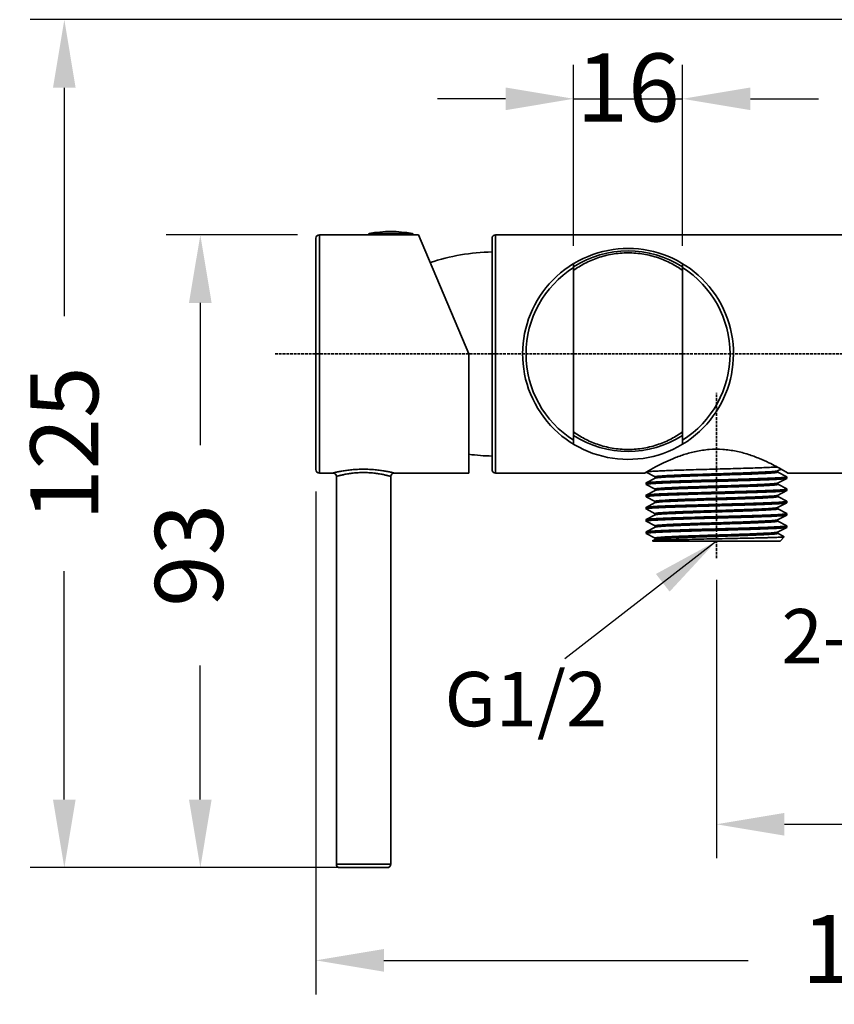
# Model space of a CAD drawing. Units: millimetres. Extents: x 3798 to 4221, y 699 to 897.
# Drawn here: x 3798 to 3918, y 706 to 850 of the extents above; entities that cross this region are included whole.
import ezdxf
from ezdxf import colors
from ezdxf.entities.mleader import LeaderData, LeaderLine
from ezdxf.math import Vec2, Vec3

# ---------------------------------------------------------------- set-up
doc = ezdxf.new("R2010")
doc.units = ezdxf.units.MM
doc.header["$LTSCALE"] = 0.1
doc.linetypes.add('JIS_02_4.0', pattern=[5.5, 4, -1.5])
doc.layers.get('Defpoints').update_dxf_attribs({"color": 251})
doc.layers.add('P1402041101_3_DXF_DIMENSION', color=7, linetype='Continuous')
doc.styles.add('BLAIR ITC', font='blair-itc-medium.ttf', dxfattribs={"height": 10})
doc.styles.get("Standard").update_dxf_attribs({"font": 'arial.ttf'})
doc.dimstyles.new('BLAIR ITC', dxfattribs={"dimtxt": 10, "dimasz": 10, "dimexe": 5, "dimexo": 3, "dimgap": 5, "dimtad": 0, "dimdec": 0, "dimdsep": 46, "dimtxsty": 'BLAIR ITC', "dimcen": 0.09, "dimclrd": 8, "dimclre": 8, "dimclrt": 256, "dimadec": 0, "dimazin": 0, "dimtfac": 1, "dimtdec": 0, "dimtmove": 0, "dimatfit": 3, "dimfxl": 1, "dimtolj": 1, "dimtzin": 0, "dimarcsym": 0})

# ---------------------------------------------------------------- blocks, each defined once
blk = doc.blocks.new('*D43')
at = {"layer": 'Defpoints', "color": 0, "linetype": 'Continuous', "transparency": 16777216}
for p in [(3842.11, 818.84), (3824.81, 725.84), (3845.11, 725.84)]:
    blk.add_point(p, dxfattribs=at)
at = {"layer": 'P1402041101_3_DXF_DIMENSION', "color": 8, "linetype": 'Continuous', "lineweight": -2, "transparency": 16777216}
for p, q in [((3839.11, 818.84), (3819.81, 818.84)), ((3824.81, 808.84), (3824.81, 787.95)), ((3824.81, 735.84), (3824.81, 755.53)), ((3842.11, 725.84), (3819.81, 725.84))]:
    blk.add_line(p, q, dxfattribs=at)
at = {"layer": 'P1402041101_3_DXF_DIMENSION', "color": 8, "linetype": 'Continuous', "transparency": 16777216}
for points in [[(3823.14, 808.84), (3826.47, 808.84), (3824.81, 818.84)], [(3823.14, 735.84), (3826.47, 735.84), (3824.81, 725.84)]]:
    blk.add_solid(points, dxfattribs=at)
at = {"layer": 'P1402041101_3_DXF_DIMENSION', "linetype": 'Continuous', "lineweight": 35, "transparency": 16777216, "insert": (3818.14, 771.74), "char_height": 10, "width": 5.875, "attachment_point": 2, "rotation": 90, "line_spacing_factor": 0.9, "style": 'BLAIR ITC'}
blk.add_mtext('\\A1;93', dxfattribs=at)
blk = doc.blocks.new('*D45')
at = {"layer": 'Defpoints', "color": 0, "linetype": 'Continuous', "transparency": 16777216}
for p in [(3895.71, 838.84), (3879.71, 814.23), (3895.71, 814.23)]:
    blk.add_point(p, dxfattribs=at)
at = {"layer": 'P1402041101_3_DXF_DIMENSION', "color": 8, "linetype": 'Continuous', "lineweight": -2, "transparency": 16777216}
for p, q in [((3879.71, 817.23), (3879.71, 843.84)), ((3895.71, 817.23), (3895.71, 843.84)), ((3869.71, 838.84), (3859.71, 838.84)), ((3879.71, 838.84), (3895.71, 838.84)), ((3905.71, 838.84), (3915.71, 838.84))]:
    blk.add_line(p, q, dxfattribs=at)
at = {"layer": 'P1402041101_3_DXF_DIMENSION', "color": 8, "linetype": 'Continuous', "transparency": 16777216}
for points in [[(3869.71, 840.5), (3869.71, 837.17), (3879.71, 838.84)], [(3905.71, 840.5), (3905.71, 837.17), (3895.71, 838.84)]]:
    blk.add_solid(points, dxfattribs=at)
at = {"layer": 'P1402041101_3_DXF_DIMENSION', "linetype": 'Continuous', "lineweight": 35, "transparency": 16777216, "insert": (3887.71, 845.5), "char_height": 10, "width": 5.875, "attachment_point": 2, "line_spacing_factor": 0.9, "style": 'BLAIR ITC'}
blk.add_mtext('\\A1;16', dxfattribs=at)
blk = doc.blocks.new('*D48')
at = {"layer": 'Defpoints', "color": 0, "linetype": 'Continuous', "transparency": 16777216}
for p in [(4007.21, 773.6), (3900.71, 771.12), (4007.21, 732.21)]:
    blk.add_point(p, dxfattribs=at)
at = {"layer": 'P1402041101_3_DXF_DIMENSION', "color": 8, "linetype": 'Continuous', "lineweight": -2, "transparency": 16777216}
for p, q in [((4007.21, 770.6), (4007.21, 727.21)), ((3900.71, 768.12), (3900.71, 727.21)), ((3910.71, 732.21), (3935.05, 732.21)), ((3997.21, 732.21), (3973.06, 732.21))]:
    blk.add_line(p, q, dxfattribs=at)
at = {"layer": 'P1402041101_3_DXF_DIMENSION', "color": 8, "linetype": 'Continuous', "transparency": 16777216}
for points in [[(3910.71, 733.88), (3910.71, 730.54), (3900.71, 732.21)], [(3997.21, 733.88), (3997.21, 730.54), (4007.21, 732.21)]]:
    blk.add_solid(points, dxfattribs=at)
at = {"layer": 'P1402041101_3_DXF_DIMENSION', "linetype": 'Continuous', "lineweight": 35, "transparency": 16777216, "insert": (3954.06, 738.88), "char_height": 10, "width": 14.6875, "attachment_point": 2, "line_spacing_factor": 0.9, "style": 'BLAIR ITC'}
blk.add_mtext('\\A1;107', dxfattribs=at)
blk = doc.blocks.new('*D49')
at = {"layer": 'Defpoints', "color": 0, "linetype": 'Continuous', "transparency": 16777216}
for p in [(3841.81, 784.14), (4007.21, 780.72), (4007.21, 712.21)]:
    blk.add_point(p, dxfattribs=at)
at = {"layer": 'P1402041101_3_DXF_DIMENSION', "color": 8, "linetype": 'Continuous', "lineweight": -2, "transparency": 16777216}
for p, q in [((3841.81, 781.14), (3841.81, 707.21)), ((4007.21, 777.72), (4007.21, 707.21)), ((3851.81, 712.21), (3905.37, 712.21)), ((3997.21, 712.21), (3943.86, 712.21))]:
    blk.add_line(p, q, dxfattribs=at)
at = {"layer": 'P1402041101_3_DXF_DIMENSION', "color": 8, "linetype": 'Continuous', "transparency": 16777216}
for points in [[(3851.81, 713.88), (3851.81, 710.54), (3841.81, 712.21)], [(3997.21, 713.88), (3997.21, 710.54), (4007.21, 712.21)]]:
    blk.add_solid(points, dxfattribs=at)
at = {"layer": 'P1402041101_3_DXF_DIMENSION', "linetype": 'Continuous', "lineweight": 35, "transparency": 16777216, "insert": (3924.62, 718.88), "char_height": 10, "width": 8.8125, "attachment_point": 2, "line_spacing_factor": 0.9, "style": 'BLAIR ITC'}
blk.add_mtext('\\A1;165', dxfattribs=at)
blk = doc.blocks.new('*D54')
at = {"color": 8, "lineweight": -2, "transparency": 16777216}
for p, q in [((4000.21, 850.47), (3799.81, 850.47)), ((3804.81, 840.47), (3804.81, 806.87)), ((3804.81, 735.84), (3804.81, 769.43)), ((3845.81, 725.84), (3799.81, 725.84))]:
    blk.add_line(p, q, dxfattribs=at)
at = {"color": 8, "transparency": 16777216}
for points in [[(3803.14, 840.47), (3806.47, 840.47), (3804.81, 850.47)], [(3803.14, 735.84), (3806.47, 735.84), (3804.81, 725.84)]]:
    blk.add_solid(points, dxfattribs=at)
at = {"layer": 'Defpoints', "color": 0, "transparency": 16777216}
for p in [(3804.81, 850.47), (4003.21, 850.47), (3848.81, 725.84)]:
    blk.add_point(p, dxfattribs=at)
at = {"lineweight": 35, "transparency": 16777216, "insert": (3804.81, 788.15), "char_height": 10, "attachment_point": 5, "rotation": 90, "style": 'BLAIR ITC'}
blk.add_mtext('\\A1;125', dxfattribs=at)

msp = doc.modelspace()

# ---------------------------------------------------------------- linework, layer by layer
at = {"layer": 'P1402041101_3_DXF_DIMENSION', "linetype": 'Continuous', "lineweight": 35}
for p, q in [((3841.81, 818.34), (3841.81, 784.34)), ((3842.31, 818.84), (3842.31, 783.84)), ((3842.31, 818.84), (3856.88, 818.84)), ((3855.97, 819.05), (3849.65, 819.05)), ((3864.31, 801.34), (3856.88, 818.84)), ((3867.71, 818.34), (3867.71, 784.34)), ((3868.21, 818.84), (3868.21, 783.84)), ((3923.21, 818.84), (3868.21, 818.84)), ((3879.71, 788.06), (3879.71, 814.61)), ((3895.71, 788.06), (3895.71, 814.61)), ((3864.31, 801.34), (3864.31, 783.84)), ((3910.21, 784.42), (3909.7, 784.15)), ((3842.31, 783.84), (3844.31, 783.84)), ((3844.81, 726.34), (3844.81, 783.34)), ((3852.81, 726.34), (3852.81, 783.34)), ((3853.31, 783.84), (3864.31, 783.84)), ((3890.21, 783.84), (3868.21, 783.84)), ((3890.37, 783.94), (3890.21, 783.84)), ((3890.37, 782.39), (3891.71, 783.09)), ((3891.69, 783.26), (3890.39, 783.94)), ((3891.69, 783.08), (3891.69, 783.27)), ((3911.04, 783.05), (3909.7, 782.35)), ((3909.72, 784.16), (3909.72, 783.97)), ((3909.72, 783.98), (3911.04, 783.29)), ((3911.06, 783.07), (3911.06, 783.28)), ((3923.21, 783.84), (3911.21, 783.84)), ((3890.36, 782.17), (3890.36, 782.38)), ((3891.69, 781.46), (3890.37, 782.15)), ((3891.69, 781.28), (3891.69, 781.47)), ((3909.72, 782.36), (3909.72, 782.17)), ((3909.72, 782.18), (3911.04, 781.49)), ((3911.06, 781.27), (3911.06, 781.48)), ((3890.36, 780.37), (3890.36, 780.58)), ((3890.37, 780.59), (3891.71, 781.29)), ((3891.69, 779.66), (3890.37, 780.35)), ((3911.04, 781.25), (3909.7, 780.55)), ((3909.72, 780.56), (3909.72, 780.37)), ((3909.72, 780.38), (3911.04, 779.69)), ((3890.36, 778.57), (3890.36, 778.78)), ((3890.37, 778.79), (3891.71, 779.49)), ((3891.69, 779.48), (3891.69, 779.67)), ((3911.04, 779.45), (3909.7, 778.75)), ((3909.72, 778.76), (3909.72, 778.57)), ((3909.72, 778.58), (3911.04, 777.89)), ((3911.06, 779.47), (3911.06, 779.68)), ((3891.69, 777.86), (3890.37, 778.55)), ((3890.37, 776.99), (3891.71, 777.69)), ((3891.69, 777.68), (3891.69, 777.87)), ((3911.04, 777.65), (3909.7, 776.95)), ((3911.06, 777.67), (3911.06, 777.88)), ((3890.36, 776.77), (3890.36, 776.98)), ((3891.69, 776.06), (3890.37, 776.75)), ((3890.37, 775.19), (3891.71, 775.89)), ((3891.69, 775.88), (3891.69, 776.07)), ((3911.04, 775.85), (3909.7, 775.15)), ((3909.72, 776.96), (3909.72, 776.77)), ((3909.72, 776.78), (3911.04, 776.09)), ((3911.06, 775.87), (3911.06, 776.08)), ((3890.36, 775.18), (3890.36, 774.97)), ((3891.69, 774.26), (3890.37, 774.95)), ((3891.69, 774.08), (3891.69, 774.27)), ((3909.72, 775.16), (3909.72, 774.97)), ((3909.72, 774.98), (3910.68, 774.48)), ((3910.06, 773.84), (3910.69, 774.47)), ((3891.32, 773.89), (3891.71, 774.09)), ((3891.36, 773.84), (3891.32, 773.88)), ((3910.06, 773.84), (3891.36, 773.84)), ((3891.71, 774.09), (3891.72, 774.09)), ((3844.81, 726.34), (3852.81, 726.34)), ((3845.31, 725.84), (3852.31, 725.84))]:
    msp.add_line(p, q, dxfattribs=at)
at = {"layer": 'P1402041101_3_DXF_DIMENSION', "linetype": 'JIS_02_4.0', "lineweight": 35}
for p, q in [((3835.81, 801.34), (4012.26, 801.34)), ((3900.71, 771.32), (3900.71, 795.64))]:
    msp.add_line(p, q, dxfattribs=at)
at = {"layer": 'P1402041101_3_DXF_DIMENSION', "linetype": 'Continuous', "lineweight": 35}
msp.add_lwpolyline([(3890.38, 783.94), (3890.32, 783.9), (3890.25, 783.87), (3890.21, 783.84), (3890.21, 783.84)], dxfattribs=at)
for centre, radius, start, end in [((3852.81, 801.58), 17.75, 79.7465, 100.2535), ((3842.31, 818.34), 0.5, 90, 180), ((3849.67, 818.95), 0.109, 100.2535, 270), ((3855.95, 818.95), 0.109, 270, 79.7465), ((3868.21, 818.34), 0.5, 90, 180), ((3868.22, 786.34), 30, 90.9906, 108.6946), ((3887.71, 801.34), 15.5, 121.073, 121.0658), ((3887.71, 801.74), 14.75, 57.1533, 122.8465), ((3887.71, 801.34), 15, 122.231, 237.769), ((3887.71, 801.34), 15, 302.231, 57.769), ((3887.71, 801.74), 14.75, 237.1524, 302.8475), ((3868.22, 816.33), 30, 262.4945, 269.0094), ((3842.31, 784.34), 0.5, 180, 270), ((3844.31, 783.34), 0.5, 360, 90), ((3853.31, 783.34), 0.5, 90, 180), ((3868.21, 784.34), 0.5, 180, 270), ((3903.84, 508.43), 270.56, 91.9493, 92.1306), ((3845.31, 726.34), 0.5, 180, 270), ((3852.31, 726.34), 0.5, 270, 0)]:
    msp.add_arc(centre, radius, start, end, dxfattribs=at)
for points, knots in [([(3879.71, 813.64), (3880.22, 814), (3881.36, 814.7), (3883.27, 815.52), (3885.42, 816.07), (3887.71, 816.26), (3889.99, 816.07), (3892.14, 815.52), (3894.05, 814.7), (3895.19, 814), (3895.71, 813.64)], [0, 0, 0, 0, 0.111551, 0.233568, 0.364185, 0.499958, 0.635736, 0.766376, 0.888417, 1, 1, 1, 1]), ([(3887.71, 787.3), (3886.93, 787.3), (3885.4, 787.43), (3883.24, 787.99), (3881.34, 788.81), (3880.21, 789.51), (3879.7, 789.87)], [0, 0, 0, 0, 0.274133, 0.536894, 0.780465, 1, 1, 1, 1]), ([(3895.71, 789.87), (3895.2, 789.51), (3894.07, 788.81), (3892.17, 787.99), (3890.02, 787.43), (3888.49, 787.3), (3887.71, 787.3)], [0, 0, 0, 0, 0.219543, 0.463112, 0.725861, 1, 1, 1, 1]), ([(3911.21, 783.84), (3910.96, 783.98), (3910.05, 784.52), (3908.66, 785.26), (3906.97, 786.02), (3905.36, 786.61), (3903.57, 787.09), (3901.63, 787.35), (3899.65, 787.34), (3897.73, 787.06), (3895.95, 786.58), (3894.35, 785.98), (3892.97, 785.36), (3891.67, 784.68), (3890.83, 784.21), (3890.37, 783.94)], [0, 0, 0, 0, 0.038713, 0.142524, 0.211891, 0.289637, 0.373813, 0.462223, 0.552097, 0.640312, 0.724128, 0.801402, 0.870159, 0.928074, 1, 1, 1, 1]), ([(3853.31, 783.84), (3853.3, 783.84), (3853.28, 783.84), (3853.25, 783.85), (3853.19, 783.86), (3853.09, 783.89), (3852.94, 783.92), (3852.75, 783.97), (3852.42, 784.03), (3851.93, 784.13), (3851.25, 784.23), (3850.49, 784.32), (3849.66, 784.38), (3848.8, 784.4), (3847.95, 784.38), (3847.12, 784.32), (3846.35, 784.23), (3845.68, 784.13), (3845.19, 784.03), (3844.86, 783.97), (3844.67, 783.92), (3844.52, 783.89), (3844.42, 783.86), (3844.36, 783.85), (3844.33, 783.84), (3844.31, 783.84), (3844.31, 783.84)], [0, 0, 0, 0, 0.00255, 0.005719, 0.010137, 0.022656, 0.039908, 0.061649, 0.087585, 0.150737, 0.226592, 0.312207, 0.404485, 0.500159, 0.595828, 0.688094, 0.773682, 0.849497, 0.912586, 0.938483, 0.960185, 0.977402, 0.98989, 0.9943, 0.997462, 1, 1, 1, 1]), ([(3890.51, 784.02), (3890.56, 784.02), (3890.69, 784.04), (3890.91, 784.06), (3891.19, 784.08), (3891.67, 784.11), (3892.4, 784.15), (3893.42, 784.19), (3894.61, 784.24), (3895.94, 784.28), (3897.38, 784.32), (3899.42, 784.38), (3901.99, 784.45), (3904.93, 784.54), (3907.18, 784.61), (3908.71, 784.67), (3909.37, 784.7), (3909.67, 784.72)], [0, 0, 0, 0, 0.008615, 0.020268, 0.034902, 0.052435, 0.09578, 0.149303, 0.211761, 0.281698, 0.357484, 0.437352, 0.601832, 0.759876, 0.896832, 0.953321, 1, 1, 1, 1]), ([(3852.81, 783.34), (3852.8, 783.34), (3852.8, 783.34), (3852.78, 783.34), (3852.76, 783.35), (3852.71, 783.36), (3852.62, 783.39), (3852.49, 783.42), (3852.32, 783.47), (3852.12, 783.52), (3851.89, 783.57), (3851.52, 783.65), (3851, 783.74), (3850.32, 783.83), (3849.58, 783.89), (3848.8, 783.92), (3848.03, 783.89), (3847.29, 783.83), (3846.61, 783.74), (3846.09, 783.64), (3845.72, 783.57), (3845.49, 783.51), (3845.29, 783.47), (3845.12, 783.42), (3845.01, 783.39), (3844.93, 783.37), (3844.89, 783.36), (3844.85, 783.35), (3844.83, 783.34), (3844.81, 783.34), (3844.81, 783.34), (3844.81, 783.34)], [0, 0, 0, 0, 0.000627, 0.002499, 0.005606, 0.009939, 0.022228, 0.039187, 0.0606, 0.086203, 0.115708, 0.148803, 0.224443, 0.310336, 0.40339, 0.500157, 0.596919, 0.68996, 0.775826, 0.851425, 0.88449, 0.913961, 0.939526, 0.960902, 0.977828, 0.984553, 0.990087, 0.994412, 0.997513, 0.999377, 1, 1, 1, 1]), ([(3890.36, 782.17), (3890.36, 782.17), (3890.37, 782.18), (3890.38, 782.19), (3890.42, 782.2), (3890.47, 782.21), (3890.56, 782.22), (3890.66, 782.24), (3890.79, 782.25), (3890.95, 782.26), (3891.2, 782.28), (3891.57, 782.31), (3892.07, 782.33), (3892.65, 782.36), (3893.31, 782.39), (3894.04, 782.42), (3894.83, 782.44), (3895.68, 782.47), (3896.89, 782.51), (3898.48, 782.56), (3900.43, 782.61), (3902.4, 782.66), (3904.3, 782.72), (3905.82, 782.76), (3906.94, 782.8), (3907.71, 782.83), (3908.4, 782.86), (3909.03, 782.88), (3909.58, 782.91), (3910.04, 782.94), (3910.38, 782.96), (3910.6, 782.98), (3910.74, 783), (3910.85, 783.01), (3910.93, 783.02), (3911, 783.04), (3911.03, 783.05), (3911.04, 783.05)], [0, 0, 0, 0, 0.000885, 0.001685, 0.002755, 0.005731, 0.009837, 0.015073, 0.02143, 0.028898, 0.037458, 0.05778, 0.082213, 0.110533, 0.142476, 0.177748, 0.216021, 0.256939, 0.300122, 0.39166, 0.487238, 0.583309, 0.676307, 0.762781, 0.802555, 0.839522, 0.873337, 0.903686, 0.93029, 0.952901, 0.971313, 0.978892, 0.985362, 0.990712, 0.994933, 0.998023, 1, 1, 1, 1]), ([(3911.06, 783.28), (3911.06, 783.27), (3911.04, 783.26), (3911.03, 783.25), (3910.99, 783.24), (3910.94, 783.23), (3910.86, 783.22), (3910.75, 783.2), (3910.62, 783.19), (3910.46, 783.18), (3910.21, 783.16), (3909.85, 783.13), (3909.34, 783.11), (3908.76, 783.08), (3908.1, 783.05), (3907.37, 783.03), (3906.58, 783), (3905.74, 782.97), (3904.52, 782.93), (3902.93, 782.89), (3900.98, 782.83), (3899.01, 782.78), (3897.11, 782.72), (3895.6, 782.68), (3894.47, 782.64), (3893.71, 782.61), (3893.01, 782.59), (3892.38, 782.56), (3891.83, 782.53), (3891.37, 782.5), (3891.03, 782.48), (3890.81, 782.46), (3890.68, 782.45), (3890.57, 782.43), (3890.48, 782.42), (3890.42, 782.41), (3890.38, 782.4), (3890.37, 782.39)], [0, 0, 0, 0, 0.000885, 0.001685, 0.002754, 0.005731, 0.009837, 0.015073, 0.02143, 0.028897, 0.037457, 0.057779, 0.082212, 0.110531, 0.142474, 0.177746, 0.21602, 0.256939, 0.300122, 0.39166, 0.487239, 0.583311, 0.676309, 0.762783, 0.802557, 0.839525, 0.87334, 0.903689, 0.930292, 0.952903, 0.971314, 0.978893, 0.985363, 0.990712, 0.994933, 0.998024, 1, 1, 1, 1]), ([(3891.69, 783.27), (3891.69, 783.28), (3891.7, 783.29), (3891.72, 783.29), (3891.75, 783.3), (3891.79, 783.31), (3891.87, 783.33), (3891.96, 783.34), (3892.12, 783.36), (3892.38, 783.38), (3892.74, 783.41), (3893.18, 783.44), (3893.68, 783.47), (3894.26, 783.49), (3894.89, 783.52), (3895.57, 783.55), (3896.31, 783.58), (3897.36, 783.61), (3898.74, 783.66), (3900.43, 783.71), (3902.14, 783.77), (3903.8, 783.82), (3905.11, 783.87), (3906.1, 783.9), (3906.76, 783.93), (3907.37, 783.96), (3907.92, 783.99), (3908.4, 784.01), (3908.81, 784.04), (3909.11, 784.06), (3909.31, 784.08), (3909.42, 784.1), (3909.52, 784.11), (3909.6, 784.12), (3909.66, 784.14), (3909.69, 784.15), (3909.7, 784.15)], [0, 0, 0, 0, 0.000959, 0.001776, 0.002857, 0.005841, 0.009943, 0.015165, 0.0215, 0.037461, 0.057692, 0.082013, 0.110201, 0.141998, 0.177111, 0.215217, 0.255962, 0.298971, 0.390171, 0.485451, 0.581293, 0.674159, 0.760622, 0.800442, 0.837489, 0.871423, 0.90193, 0.928728, 0.951574, 0.970258, 0.977987, 0.984618, 0.990137, 0.994539, 0.99782, 1, 1, 1, 1]), ([(3891.71, 783.09), (3891.72, 783.09), (3891.75, 783.1), (3891.81, 783.12), (3891.89, 783.13), (3891.99, 783.14), (3892.11, 783.16), (3892.3, 783.18), (3892.6, 783.2), (3893.01, 783.23), (3893.49, 783.26), (3894.04, 783.28), (3894.65, 783.31), (3895.32, 783.34), (3896.3, 783.38), (3897.61, 783.42), (3899.27, 783.48), (3900.98, 783.53), (3902.67, 783.58), (3904.05, 783.63), (3905.11, 783.67), (3905.84, 783.69), (3906.52, 783.72), (3907.16, 783.75), (3907.73, 783.78), (3908.23, 783.8), (3908.67, 783.83), (3909.03, 783.86), (3909.29, 783.88), (3909.45, 783.9), (3909.55, 783.91), (3909.62, 783.93), (3909.67, 783.94), (3909.69, 783.95), (3909.71, 783.96), (3909.72, 783.97), (3909.72, 783.97)], [0, 0, 0, 0, 0.00218, 0.005461, 0.009863, 0.015382, 0.022013, 0.029742, 0.048426, 0.071272, 0.09807, 0.128577, 0.162511, 0.199558, 0.239378, 0.325841, 0.418707, 0.514549, 0.609829, 0.701029, 0.744038, 0.784783, 0.822889, 0.858002, 0.889799, 0.917987, 0.942308, 0.962539, 0.9785, 0.984835, 0.990057, 0.994159, 0.997143, 0.998224, 0.999042, 1, 1, 1, 1]), ([(3911.04, 783.29), (3911.04, 783.29), (3911.05, 783.29), (3911.06, 783.28), (3911.06, 783.28)], [0, 0, 0, 0, 0.345929, 1, 1, 1, 1]), ([(3911.04, 783.05), (3911.04, 783.05), (3911.05, 783.06), (3911.06, 783.06), (3911.06, 783.07)], [0, 0, 0, 0, 0.345935, 1, 1, 1, 1]), ([(3890.37, 782.39), (3890.37, 782.39), (3890.36, 782.39), (3890.36, 782.38), (3890.36, 782.38)], [0, 0, 0, 0, 0.345934, 1, 1, 1, 1]), ([(3890.37, 782.15), (3890.37, 782.15), (3890.36, 782.16), (3890.36, 782.16), (3890.36, 782.17)], [0, 0, 0, 0, 0.345933, 1, 1, 1, 1]), ([(3911.06, 781.48), (3911.06, 781.47), (3911.04, 781.46), (3911.03, 781.45), (3910.99, 781.44), (3910.94, 781.43), (3910.86, 781.42), (3910.75, 781.4), (3910.62, 781.39), (3910.46, 781.38), (3910.21, 781.36), (3909.85, 781.33), (3909.34, 781.31), (3908.76, 781.28), (3908.1, 781.25), (3907.37, 781.23), (3906.58, 781.2), (3905.74, 781.17), (3904.52, 781.13), (3902.93, 781.09), (3900.98, 781.03), (3899.01, 780.98), (3897.11, 780.92), (3895.6, 780.88), (3894.47, 780.84), (3893.71, 780.81), (3893.01, 780.79), (3892.38, 780.76), (3891.83, 780.73), (3891.37, 780.7), (3891.03, 780.68), (3890.81, 780.66), (3890.68, 780.65), (3890.57, 780.63), (3890.48, 780.62), (3890.42, 780.61), (3890.38, 780.6), (3890.37, 780.59)], [0, 0, 0, 0, 0.000885, 0.001685, 0.002755, 0.005731, 0.009837, 0.015073, 0.02143, 0.028898, 0.037458, 0.05778, 0.082212, 0.110532, 0.142476, 0.177747, 0.21602, 0.256938, 0.300121, 0.391659, 0.487238, 0.583309, 0.676306, 0.762781, 0.802555, 0.839522, 0.873337, 0.903687, 0.93029, 0.952901, 0.971313, 0.978892, 0.985362, 0.990712, 0.994933, 0.998023, 1, 1, 1, 1]), ([(3891.69, 781.47), (3891.69, 781.48), (3891.7, 781.49), (3891.72, 781.49), (3891.74, 781.5), (3891.79, 781.51), (3891.86, 781.53), (3891.96, 781.54), (3892.12, 781.56), (3892.37, 781.58), (3892.73, 781.61), (3893.16, 781.64), (3893.66, 781.66), (3894.22, 781.69), (3894.84, 781.72), (3895.52, 781.75), (3896.25, 781.77), (3897.29, 781.81), (3898.65, 781.86), (3900.34, 781.91), (3902.03, 781.96), (3903.68, 782.02), (3905.22, 782.07), (3906.41, 782.12), (3907.27, 782.15), (3907.82, 782.18), (3908.31, 782.21), (3908.74, 782.24), (3909.08, 782.26), (3909.33, 782.29), (3909.48, 782.3), (3909.57, 782.32), (3909.64, 782.33), (3909.67, 782.34), (3909.69, 782.35)], [0, 0, 0, 0, 0.00095, 0.001758, 0.002825, 0.005771, 0.009819, 0.014973, 0.021225, 0.036977, 0.056947, 0.080959, 0.108797, 0.140208, 0.17491, 0.212584, 0.252889, 0.295457, 0.385814, 0.480367, 0.575675, 0.66827, 0.754782, 0.832063, 0.866349, 0.897306, 0.924655, 0.948146, 0.96757, 0.982757, 0.988721, 0.993584, 0.997341, 1, 1, 1, 1]), ([(3891.72, 781.29), (3891.73, 781.3), (3891.77, 781.31), (3891.83, 781.32), (3891.92, 781.34), (3892.07, 781.36), (3892.31, 781.38), (3892.66, 781.41), (3893.08, 781.43), (3893.57, 781.46), (3894.12, 781.49), (3894.97, 781.52), (3896.16, 781.57), (3897.7, 781.62), (3899.35, 781.68), (3901.05, 781.73), (3902.74, 781.79), (3904.11, 781.83), (3905.15, 781.87), (3905.88, 781.9), (3906.56, 781.92), (3907.18, 781.95), (3907.75, 781.98), (3908.25, 782), (3908.68, 782.03), (3909.04, 782.06), (3909.29, 782.08), (3909.46, 782.1), (3909.55, 782.11), (3909.62, 782.13), (3909.67, 782.14), (3909.69, 782.15), (3909.71, 782.16), (3909.72, 782.17), (3909.72, 782.17)], [0, 0, 0, 0, 0.002552, 0.006202, 0.010963, 0.016828, 0.031831, 0.05109, 0.074439, 0.101665, 0.132523, 0.166731, 0.243921, 0.330422, 0.423077, 0.518505, 0.613219, 0.703763, 0.746429, 0.786832, 0.824602, 0.859394, 0.890892, 0.918808, 0.942888, 0.962916, 0.978715, 0.984985, 0.990153, 0.994213, 0.997168, 0.998238, 0.999048, 1, 1, 1, 1]), ([(3909.69, 782.35), (3909.69, 782.35), (3909.69, 782.35), (3909.7, 782.35), (3909.7, 782.35)], [0, 0, 0, 0, 0.274062, 1, 1, 1, 1]), ([(3911.04, 781.49), (3911.04, 781.49), (3911.05, 781.49), (3911.06, 781.48), (3911.06, 781.48)], [0, 0, 0, 0, 0.345933, 1, 1, 1, 1]), ([(3890.36, 780.37), (3890.36, 780.37), (3890.37, 780.38), (3890.38, 780.39), (3890.42, 780.4), (3890.47, 780.41), (3890.56, 780.42), (3890.66, 780.44), (3890.79, 780.45), (3890.95, 780.46), (3891.2, 780.48), (3891.57, 780.51), (3892.07, 780.53), (3892.65, 780.56), (3893.31, 780.59), (3894.04, 780.62), (3894.83, 780.64), (3895.68, 780.67), (3896.89, 780.71), (3898.48, 780.76), (3900.43, 780.81), (3902.4, 780.86), (3904.3, 780.92), (3905.82, 780.96), (3906.94, 781), (3907.71, 781.03), (3908.4, 781.06), (3909.03, 781.08), (3909.58, 781.11), (3910.04, 781.14), (3910.38, 781.16), (3910.6, 781.18), (3910.74, 781.2), (3910.85, 781.21), (3910.93, 781.22), (3911, 781.24), (3911.03, 781.25), (3911.04, 781.25)], [0, 0, 0, 0, 0.000885, 0.001685, 0.002754, 0.005731, 0.009837, 0.015073, 0.02143, 0.028897, 0.037457, 0.057779, 0.082211, 0.11053, 0.142473, 0.177745, 0.216019, 0.256938, 0.300122, 0.39166, 0.487238, 0.583311, 0.676309, 0.762782, 0.802557, 0.839524, 0.87334, 0.903689, 0.930292, 0.952903, 0.971314, 0.978893, 0.985363, 0.990712, 0.994933, 0.998024, 1, 1, 1, 1]), ([(3890.37, 780.59), (3890.37, 780.59), (3890.36, 780.59), (3890.36, 780.58), (3890.36, 780.58)], [0, 0, 0, 0, 0.345935, 1, 1, 1, 1]), ([(3890.37, 780.35), (3890.37, 780.35), (3890.36, 780.36), (3890.36, 780.36), (3890.36, 780.37)], [0, 0, 0, 0, 0.345934, 1, 1, 1, 1]), ([(3891.69, 779.67), (3891.69, 779.68), (3891.7, 779.69), (3891.72, 779.69), (3891.75, 779.7), (3891.79, 779.71), (3891.87, 779.73), (3891.96, 779.74), (3892.12, 779.76), (3892.38, 779.78), (3892.74, 779.81), (3893.18, 779.84), (3893.68, 779.87), (3894.26, 779.89), (3894.89, 779.92), (3895.57, 779.95), (3896.31, 779.98), (3897.36, 780.01), (3898.74, 780.06), (3900.43, 780.11), (3902.14, 780.17), (3903.8, 780.22), (3905.11, 780.27), (3906.1, 780.3), (3906.76, 780.33), (3907.37, 780.36), (3907.92, 780.39), (3908.4, 780.41), (3908.81, 780.44), (3909.11, 780.46), (3909.31, 780.48), (3909.42, 780.5), (3909.52, 780.51), (3909.6, 780.52), (3909.66, 780.54), (3909.69, 780.55), (3909.7, 780.55)], [0, 0, 0, 0, 0.000958, 0.001775, 0.002857, 0.005842, 0.009943, 0.015165, 0.0215, 0.037461, 0.057692, 0.082013, 0.110201, 0.141998, 0.177111, 0.215216, 0.255962, 0.298971, 0.390171, 0.485451, 0.581293, 0.674159, 0.760622, 0.800441, 0.83749, 0.871423, 0.901929, 0.928729, 0.951573, 0.970258, 0.977987, 0.984618, 0.990137, 0.994538, 0.997821, 1, 1, 1, 1]), ([(3891.71, 781.29), (3891.71, 781.29), (3891.71, 781.29), (3891.72, 781.29), (3891.72, 781.29)], [0, 0, 0, 0, 0.231089, 1, 1, 1, 1]), ([(3891.71, 779.49), (3891.72, 779.49), (3891.75, 779.5), (3891.81, 779.52), (3891.89, 779.53), (3891.99, 779.54), (3892.11, 779.56), (3892.3, 779.58), (3892.6, 779.6), (3893.01, 779.63), (3893.49, 779.66), (3894.04, 779.68), (3894.65, 779.71), (3895.32, 779.74), (3896.3, 779.78), (3897.61, 779.82), (3899.27, 779.88), (3900.98, 779.93), (3902.67, 779.98), (3904.05, 780.03), (3905.11, 780.07), (3905.84, 780.09), (3906.52, 780.12), (3907.16, 780.15), (3907.73, 780.18), (3908.23, 780.2), (3908.67, 780.23), (3909.03, 780.26), (3909.29, 780.28), (3909.45, 780.3), (3909.55, 780.31), (3909.62, 780.33), (3909.67, 780.34), (3909.69, 780.35), (3909.71, 780.36), (3909.72, 780.37), (3909.72, 780.37)], [0, 0, 0, 0, 0.00218, 0.005462, 0.009863, 0.015383, 0.022014, 0.029742, 0.048427, 0.071272, 0.098071, 0.128577, 0.162511, 0.199559, 0.239379, 0.325841, 0.418707, 0.51455, 0.60983, 0.70103, 0.744038, 0.784784, 0.822889, 0.858002, 0.889799, 0.917988, 0.942308, 0.962539, 0.9785, 0.984835, 0.990057, 0.994159, 0.997144, 0.998224, 0.999042, 1, 1, 1, 1]), ([(3911.04, 781.25), (3911.04, 781.25), (3911.05, 781.26), (3911.06, 781.26), (3911.06, 781.27)], [0, 0, 0, 0, 0.345934, 1, 1, 1, 1]), ([(3890.36, 778.57), (3890.36, 778.57), (3890.36, 778.58), (3890.37, 778.58), (3890.39, 778.59), (3890.43, 778.6), (3890.49, 778.61), (3890.59, 778.63), (3890.72, 778.64), (3890.87, 778.66), (3891.05, 778.67), (3891.34, 778.69), (3891.77, 778.72), (3892.36, 778.75), (3893.04, 778.78), (3893.52, 778.8), (3893.78, 778.81)], [0, 0, 0, 0, 0.00241, 0.006192, 0.011782, 0.019304, 0.040304, 0.069317, 0.106314, 0.151229, 0.203949, 0.264336, 0.407465, 0.579077, 0.777308, 1, 1, 1, 1]), ([(3890.37, 778.79), (3890.37, 778.79), (3890.36, 778.79), (3890.36, 778.78), (3890.36, 778.78)], [0, 0, 0, 0, 0.345933, 1, 1, 1, 1]), ([(3890.37, 778.55), (3890.37, 778.55), (3890.36, 778.56), (3890.36, 778.56), (3890.36, 778.57)], [0, 0, 0, 0, 0.345935, 1, 1, 1, 1]), ([(3911.06, 779.68), (3911.06, 779.67), (3911.04, 779.66), (3911.03, 779.65), (3910.99, 779.64), (3910.94, 779.63), (3910.86, 779.62), (3910.75, 779.6), (3910.62, 779.59), (3910.46, 779.58), (3910.21, 779.56), (3909.85, 779.53), (3909.34, 779.51), (3908.76, 779.48), (3908.1, 779.45), (3907.37, 779.43), (3906.58, 779.4), (3905.74, 779.37), (3904.52, 779.33), (3902.93, 779.29), (3900.98, 779.23), (3899.01, 779.18), (3897.11, 779.12), (3895.6, 779.08), (3894.47, 779.04), (3893.71, 779.01), (3893.01, 778.99), (3892.38, 778.96), (3891.83, 778.93), (3891.37, 778.9), (3891.03, 778.88), (3890.81, 778.86), (3890.68, 778.85), (3890.57, 778.83), (3890.48, 778.82), (3890.42, 778.81), (3890.38, 778.8), (3890.37, 778.79)], [0, 0, 0, 0, 0.000885, 0.001685, 0.002755, 0.005731, 0.009837, 0.015073, 0.02143, 0.028897, 0.037457, 0.057779, 0.082211, 0.11053, 0.142474, 0.177746, 0.216019, 0.256938, 0.30012, 0.391658, 0.487238, 0.58331, 0.676307, 0.762782, 0.802558, 0.839525, 0.87334, 0.903689, 0.930292, 0.952903, 0.971314, 0.978893, 0.985363, 0.990712, 0.994933, 0.998024, 1, 1, 1, 1]), ([(3891.69, 777.87), (3891.69, 777.88), (3891.7, 777.88), (3891.71, 777.89), (3891.74, 777.9), (3891.78, 777.91), (3891.88, 777.93), (3892.05, 777.95), (3892.3, 777.98), (3892.63, 778), (3893.02, 778.03), (3893.48, 778.05), (3893.99, 778.08), (3894.56, 778.11), (3895.18, 778.13), (3895.85, 778.16), (3896.81, 778.19), (3898.08, 778.24), (3899.67, 778.29), (3901.29, 778.34), (3902.88, 778.39), (3904.41, 778.44), (3905.81, 778.49), (3907.05, 778.54), (3908.08, 778.59), (3908.79, 778.64), (3909.23, 778.67), (3909.4, 778.69), (3909.47, 778.7)], [0, 0, 0, 0, 0.000898, 0.001646, 0.002629, 0.005336, 0.009049, 0.019504, 0.033952, 0.052288, 0.074365, 0.100006, 0.129001, 0.161111, 0.196075, 0.233603, 0.273386, 0.358393, 0.448299, 0.540145, 0.630908, 0.717602, 0.797374, 0.8676, 0.925975, 0.970586, 0.987264, 1, 1, 1, 1]), ([(3894.63, 778.84), (3895.37, 778.86), (3896.93, 778.91), (3899.33, 778.98), (3901.82, 779.05), (3904.23, 779.12), (3906.14, 779.17), (3907.52, 779.22), (3908.42, 779.26), (3909.2, 779.29), (3909.85, 779.33), (3910.36, 779.36), (3910.65, 779.39), (3910.78, 779.4)], [0, 0, 0, 0, 0.137473, 0.28925, 0.446233, 0.599013, 0.738433, 0.800477, 0.85614, 0.904586, 0.94509, 0.977052, 1, 1, 1, 1]), ([(3909.47, 778.7), (3909.5, 778.71), (3909.55, 778.72), (3909.62, 778.73), (3909.67, 778.74), (3909.69, 778.75), (3909.7, 778.75)], [0, 0, 0, 0, 0.353482, 0.637794, 0.852969, 1, 1, 1, 1]), ([(3909.47, 778.5), (3909.51, 778.51), (3909.57, 778.52), (3909.64, 778.53), (3909.68, 778.54), (3909.7, 778.55), (3909.72, 778.56), (3909.72, 778.57)], [0, 0, 0, 0, 0.418398, 0.721958, 0.830935, 0.912037, 1, 1, 1, 1]), ([(3910.78, 779.4), (3910.81, 779.4), (3910.87, 779.41), (3910.94, 779.42), (3911, 779.44), (3911.03, 779.45), (3911.04, 779.45)], [0, 0, 0, 0, 0.362416, 0.649718, 0.861841, 1, 1, 1, 1]), ([(3911.04, 779.69), (3911.04, 779.69), (3911.05, 779.69), (3911.06, 779.68), (3911.06, 779.68)], [0, 0, 0, 0, 0.345934, 1, 1, 1, 1]), ([(3911.04, 779.45), (3911.04, 779.45), (3911.05, 779.46), (3911.06, 779.46), (3911.06, 779.47)], [0, 0, 0, 0, 0.345835, 1, 1, 1, 1]), ([(3890.36, 776.77), (3890.36, 776.77), (3890.37, 776.78), (3890.38, 776.79), (3890.42, 776.8), (3890.47, 776.81), (3890.56, 776.82), (3890.66, 776.84), (3890.79, 776.85), (3890.95, 776.86), (3891.2, 776.88), (3891.57, 776.91), (3892.07, 776.93), (3892.65, 776.96), (3893.31, 776.99), (3894.04, 777.02), (3894.83, 777.04), (3895.68, 777.07), (3896.89, 777.11), (3898.48, 777.16), (3900.43, 777.21), (3902.4, 777.26), (3904.3, 777.32), (3905.82, 777.36), (3906.94, 777.4), (3907.71, 777.43), (3908.4, 777.46), (3909.03, 777.48), (3909.58, 777.51), (3910.04, 777.54), (3910.38, 777.56), (3910.6, 777.58), (3910.74, 777.6), (3910.85, 777.61), (3910.93, 777.62), (3911, 777.64), (3911.03, 777.65), (3911.04, 777.65)], [0, 0, 0, 0, 0.000885, 0.001685, 0.002755, 0.005731, 0.009837, 0.015073, 0.02143, 0.028897, 0.037457, 0.057779, 0.082211, 0.11053, 0.142474, 0.177746, 0.216019, 0.256937, 0.300119, 0.391657, 0.487236, 0.583307, 0.676305, 0.76278, 0.802555, 0.839523, 0.873338, 0.903687, 0.93029, 0.952902, 0.971314, 0.978893, 0.985363, 0.990712, 0.994933, 0.998024, 1, 1, 1, 1]), ([(3910.78, 777.81), (3910.69, 777.8), (3910.5, 777.78), (3910.01, 777.74), (3909.21, 777.7), (3908.07, 777.65), (3906.69, 777.6), (3905.12, 777.55), (3903.4, 777.5), (3901.61, 777.45), (3899.78, 777.4), (3897.99, 777.35), (3896.28, 777.3), (3894.93, 777.26), (3893.94, 777.22), (3893.27, 777.2), (3892.66, 777.17), (3892.12, 777.15), (3891.64, 777.12), (3891.24, 777.1), (3890.95, 777.07), (3890.75, 777.06), (3890.64, 777.04), (3890.54, 777.03), (3890.47, 777.02), (3890.41, 777.01), (3890.38, 777), (3890.37, 776.99)], [0, 0, 0, 0, 0.012466, 0.028744, 0.072191, 0.128988, 0.197341, 0.275084, 0.359752, 0.448659, 0.538983, 0.627859, 0.712468, 0.790124, 0.825565, 0.858366, 0.888267, 0.915031, 0.938447, 0.958331, 0.974527, 0.981203, 0.986913, 0.99165, 0.995408, 0.998185, 1, 1, 1, 1]), ([(3891.71, 777.69), (3891.72, 777.69), (3891.75, 777.7), (3891.8, 777.72), (3891.87, 777.73), (3891.99, 777.75), (3892.2, 777.77), (3892.49, 777.79), (3892.84, 777.82), (3893.26, 777.84), (3893.74, 777.87), (3894.27, 777.89), (3894.85, 777.92), (3895.72, 777.95), (3896.89, 778), (3898.38, 778.05), (3899.94, 778.1), (3901.52, 778.15), (3903.08, 778.2), (3904.57, 778.25), (3905.93, 778.3), (3907.13, 778.35), (3908.12, 778.4), (3908.81, 778.44), (3909.23, 778.48), (3909.4, 778.49), (3909.47, 778.5)], [0, 0, 0, 0, 0.002005, 0.004964, 0.008892, 0.013789, 0.026472, 0.042929, 0.063041, 0.08665, 0.113574, 0.143601, 0.176494, 0.211995, 0.28968, 0.374206, 0.462909, 0.552988, 0.641604, 0.725959, 0.803393, 0.871466, 0.928034, 0.971323, 0.987555, 1, 1, 1, 1]), ([(3911.06, 777.88), (3911.06, 777.87), (3911.05, 777.86), (3911.03, 777.85), (3910.97, 777.84), (3910.89, 777.82), (3910.82, 777.81), (3910.78, 777.81)], [0, 0, 0, 0, 0.032194, 0.085472, 0.274177, 0.578738, 1, 1, 1, 1]), ([(3911.04, 777.89), (3911.04, 777.89), (3911.05, 777.89), (3911.06, 777.88), (3911.06, 777.88)], [0, 0, 0, 0, 0.345934, 1, 1, 1, 1]), ([(3911.04, 777.65), (3911.04, 777.65), (3911.05, 777.66), (3911.06, 777.66), (3911.06, 777.67)], [0, 0, 0, 0, 0.345932, 1, 1, 1, 1]), ([(3890.37, 776.99), (3890.37, 776.99), (3890.36, 776.99), (3890.36, 776.98), (3890.36, 776.98)], [0, 0, 0, 0, 0.345923, 1, 1, 1, 1]), ([(3890.37, 776.75), (3890.37, 776.75), (3890.36, 776.76), (3890.36, 776.76), (3890.36, 776.77)], [0, 0, 0, 0, 0.345934, 1, 1, 1, 1]), ([(3911.04, 775.85), (3911.03, 775.85), (3911, 775.84), (3910.93, 775.82), (3910.85, 775.81), (3910.74, 775.8), (3910.6, 775.78), (3910.38, 775.76), (3910.04, 775.74), (3909.58, 775.71), (3909.03, 775.68), (3908.4, 775.66), (3907.71, 775.63), (3906.94, 775.6), (3905.82, 775.56), (3904.3, 775.52), (3902.4, 775.46), (3900.43, 775.41), (3898.48, 775.36), (3896.89, 775.31), (3895.68, 775.27), (3894.83, 775.24), (3894.04, 775.22), (3893.31, 775.19), (3892.65, 775.16), (3892.07, 775.13), (3891.57, 775.11), (3891.2, 775.08), (3890.95, 775.06), (3890.79, 775.05), (3890.66, 775.04), (3890.56, 775.02), (3890.47, 775.01), (3890.42, 775), (3890.38, 774.99), (3890.37, 774.98), (3890.36, 774.97), (3890.36, 774.97)], [0, 0, 0, 0, 0.001977, 0.005067, 0.009288, 0.014637, 0.021107, 0.028686, 0.047098, 0.069709, 0.096312, 0.126661, 0.160476, 0.197443, 0.237218, 0.323692, 0.416691, 0.512762, 0.60834, 0.699879, 0.743062, 0.78398, 0.822253, 0.857525, 0.889469, 0.917788, 0.942221, 0.962543, 0.971103, 0.97857, 0.984927, 0.990163, 0.994269, 0.997246, 0.998315, 0.999115, 1, 1, 1, 1]), ([(3890.38, 775.19), (3890.4, 775.2), (3890.43, 775.21), (3890.5, 775.22), (3890.6, 775.24), (3890.77, 775.26), (3891.04, 775.28), (3891.43, 775.31), (3891.9, 775.33), (3892.46, 775.36), (3893.09, 775.39), (3893.8, 775.42), (3894.56, 775.44), (3895.69, 775.48), (3897.2, 775.53), (3899.1, 775.58), (3901.06, 775.63), (3903, 775.69), (3904.58, 775.73), (3905.78, 775.77), (3906.62, 775.8), (3907.4, 775.83), (3908.13, 775.85), (3908.78, 775.88), (3909.36, 775.91), (3909.86, 775.94), (3910.22, 775.96), (3910.47, 775.98), (3910.62, 775.99), (3910.75, 776.01), (3910.86, 776.02), (3910.94, 776.03), (3911, 776.04), (3911.03, 776.05), (3911.04, 776.06), (3911.06, 776.07), (3911.06, 776.08)], [0, 0, 0, 0, 0.00232, 0.005752, 0.010304, 0.015972, 0.030614, 0.049557, 0.072631, 0.099629, 0.130303, 0.164371, 0.201521, 0.241411, 0.327922, 0.420726, 0.516414, 0.611471, 0.702404, 0.745271, 0.785873, 0.823836, 0.858812, 0.890478, 0.918546, 0.942757, 0.962891, 0.971371, 0.978768, 0.985065, 0.990252, 0.99432, 0.997268, 0.998328, 0.999121, 1, 1, 1, 1]), ([(3891.69, 776.07), (3891.69, 776.08), (3891.7, 776.09), (3891.72, 776.09), (3891.75, 776.1), (3891.79, 776.11), (3891.87, 776.13), (3891.96, 776.14), (3892.12, 776.16), (3892.38, 776.18), (3892.74, 776.21), (3893.18, 776.24), (3893.68, 776.27), (3894.26, 776.29), (3894.89, 776.32), (3895.57, 776.35), (3896.31, 776.38), (3897.36, 776.41), (3898.74, 776.46), (3900.43, 776.51), (3902.14, 776.57), (3903.8, 776.62), (3905.11, 776.67), (3906.1, 776.7), (3906.76, 776.73), (3907.37, 776.76), (3907.92, 776.79), (3908.4, 776.81), (3908.81, 776.84), (3909.11, 776.86), (3909.31, 776.88), (3909.42, 776.9), (3909.52, 776.91), (3909.6, 776.92), (3909.66, 776.94), (3909.69, 776.95), (3909.7, 776.95)], [0, 0, 0, 0, 0.000958, 0.001775, 0.002856, 0.005841, 0.009943, 0.015165, 0.0215, 0.037461, 0.057692, 0.082012, 0.110201, 0.141998, 0.177111, 0.215216, 0.255962, 0.29897, 0.39017, 0.48545, 0.581293, 0.674159, 0.760621, 0.800441, 0.837489, 0.871422, 0.901929, 0.928728, 0.951573, 0.970258, 0.977986, 0.984617, 0.990137, 0.994538, 0.99782, 1, 1, 1, 1]), ([(3891.71, 775.89), (3891.72, 775.89), (3891.75, 775.9), (3891.81, 775.92), (3891.89, 775.93), (3891.99, 775.94), (3892.11, 775.96), (3892.3, 775.98), (3892.6, 776), (3893.01, 776.03), (3893.49, 776.06), (3894.04, 776.08), (3894.65, 776.11), (3895.32, 776.14), (3896.3, 776.18), (3897.61, 776.22), (3899.27, 776.28), (3900.98, 776.33), (3902.67, 776.38), (3904.05, 776.43), (3905.11, 776.47), (3905.84, 776.49), (3906.52, 776.52), (3907.16, 776.55), (3907.73, 776.58), (3908.23, 776.6), (3908.67, 776.63), (3909.03, 776.66), (3909.29, 776.68), (3909.45, 776.7), (3909.55, 776.71), (3909.62, 776.73), (3909.67, 776.74), (3909.69, 776.75), (3909.71, 776.76), (3909.72, 776.77), (3909.72, 776.77)], [0, 0, 0, 0, 0.00218, 0.005461, 0.009863, 0.015382, 0.022013, 0.029742, 0.048426, 0.071272, 0.09807, 0.128577, 0.162511, 0.199558, 0.239378, 0.325841, 0.418707, 0.514549, 0.609829, 0.701029, 0.744038, 0.784783, 0.822889, 0.858002, 0.889799, 0.917987, 0.942308, 0.962539, 0.9785, 0.984835, 0.990057, 0.994159, 0.997143, 0.998224, 0.999042, 1, 1, 1, 1]), ([(3911.04, 776.09), (3911.04, 776.09), (3911.05, 776.09), (3911.06, 776.08), (3911.06, 776.08)], [0, 0, 0, 0, 0.345934, 1, 1, 1, 1]), ([(3911.06, 775.87), (3911.06, 775.87), (3911.05, 775.86), (3911.05, 775.85), (3911.04, 775.85)], [0, 0, 0, 0, 0.179857, 1, 1, 1, 1]), ([(3890.36, 775.18), (3890.36, 775.18), (3890.36, 775.18), (3890.37, 775.19), (3890.37, 775.19)], [0, 0, 0, 0, 0.180022, 1, 1, 1, 1]), ([(3890.36, 774.97), (3890.36, 774.97), (3890.36, 774.96), (3890.37, 774.95), (3890.37, 774.95)], [0, 0, 0, 0, 0.179949, 1, 1, 1, 1]), ([(3890.37, 775.19), (3890.37, 775.19), (3890.37, 775.19), (3890.38, 775.19), (3890.38, 775.19)], [0, 0, 0, 0, 0.230198, 1, 1, 1, 1]), ([(3891.38, 773.9), (3891.43, 773.91), (3891.55, 773.92), (3891.79, 773.94), (3892.1, 773.96), (3892.5, 773.98), (3892.97, 773.99), (3893.75, 774.02), (3894.86, 774.05), (3896.35, 774.08), (3898.01, 774.12), (3899.77, 774.15), (3901.56, 774.19), (3903.34, 774.22), (3904.77, 774.25), (3905.87, 774.28), (3906.62, 774.29), (3907.33, 774.31), (3907.98, 774.33), (3908.57, 774.35), (3909.1, 774.36), (3909.55, 774.38), (3909.89, 774.39), (3910.11, 774.41), (3910.26, 774.42), (3910.38, 774.42), (3910.48, 774.43), (3910.56, 774.44), (3910.62, 774.45), (3910.66, 774.46), (3910.68, 774.46), (3910.68, 774.47), (3910.69, 774.47)], [0, 0, 0, 0, 0.007716, 0.019865, 0.036336, 0.056972, 0.081578, 0.10992, 0.17672, 0.254899, 0.341597, 0.433682, 0.527864, 0.620814, 0.709282, 0.75087, 0.790212, 0.82697, 0.860836, 0.891523, 0.918774, 0.942366, 0.962103, 0.970477, 0.97783, 0.98415, 0.989425, 0.993646, 0.996808, 0.998915, 0.999579, 1, 1, 1, 1]), ([(3891.69, 774.27), (3891.69, 774.28), (3891.7, 774.29), (3891.72, 774.29), (3891.74, 774.3), (3891.79, 774.31), (3891.86, 774.33), (3891.95, 774.34), (3892.12, 774.36), (3892.37, 774.38), (3892.72, 774.41), (3893.16, 774.44), (3893.65, 774.46), (3894.22, 774.49), (3894.84, 774.52), (3895.52, 774.55), (3896.24, 774.57), (3897.28, 774.61), (3898.64, 774.66), (3900.32, 774.71), (3902.02, 774.76), (3903.67, 774.82), (3905.21, 774.87), (3906.4, 774.92), (3907.26, 774.95), (3907.81, 774.98), (3908.3, 775.01), (3908.73, 775.03), (3909.08, 775.06), (3909.32, 775.08), (3909.48, 775.1), (3909.57, 775.12), (3909.63, 775.13), (3909.67, 775.14), (3909.69, 775.15)], [0, 0, 0, 0, 0.000949, 0.001756, 0.002821, 0.005763, 0.009805, 0.01495, 0.021191, 0.036919, 0.056858, 0.080833, 0.108629, 0.139995, 0.174646, 0.21227, 0.252522, 0.295037, 0.385293, 0.479759, 0.575003, 0.667565, 0.754082, 0.831413, 0.865741, 0.896752, 0.924165, 0.947734, 0.967247, 0.982533, 0.98855, 0.993469, 0.997283, 1, 1, 1, 1]), ([(3891.72, 774.09), (3891.73, 774.1), (3891.76, 774.11), (3891.83, 774.12), (3891.91, 774.13), (3892.06, 774.15), (3892.3, 774.18), (3892.64, 774.2), (3893.06, 774.23), (3893.54, 774.26), (3894.09, 774.29), (3894.71, 774.31), (3895.38, 774.34), (3896.36, 774.38), (3897.68, 774.42), (3899.33, 774.48), (3901.03, 774.53), (3902.72, 774.59), (3904.09, 774.63), (3905.14, 774.67), (3905.87, 774.7), (3906.55, 774.72), (3907.17, 774.75), (3907.74, 774.78), (3908.24, 774.8), (3908.68, 774.83), (3909.04, 774.86), (3909.29, 774.88), (3909.45, 774.9), (3909.55, 774.91), (3909.62, 774.93), (3909.67, 774.94), (3909.69, 774.95), (3909.71, 774.96), (3909.72, 774.97), (3909.72, 774.97)], [0, 0, 0, 0, 0.002432, 0.005965, 0.01061, 0.016365, 0.031161, 0.050238, 0.073425, 0.100515, 0.131261, 0.165381, 0.202564, 0.242469, 0.328958, 0.421681, 0.517241, 0.612136, 0.70289, 0.745666, 0.786178, 0.824055, 0.85895, 0.890543, 0.918546, 0.942702, 0.962796, 0.978646, 0.984937, 0.990122, 0.994196, 0.997161, 0.998234, 0.999046, 1, 1, 1, 1]), ([(3909.69, 775.15), (3909.69, 775.15), (3909.69, 775.15), (3909.7, 775.15), (3909.7, 775.15)], [0, 0, 0, 0, 0.276648, 1, 1, 1, 1]), ([(3910.69, 774.47), (3910.69, 774.47), (3910.69, 774.47), (3910.69, 774.47), (3910.68, 774.48), (3910.68, 774.48)], [0, 0, 0, 0, 0.223734, 0.413473, 1, 1, 1, 1]), ([(3891.32, 773.89), (3891.33, 773.89), (3891.35, 773.9), (3891.37, 773.9), (3891.38, 773.9)], [0, 0, 0, 0, 0.384062, 1, 1, 1, 1]), ([(3891.32, 773.88), (3891.32, 773.88), (3891.32, 773.88), (3891.32, 773.88), (3891.32, 773.88), (3891.32, 773.89), (3891.32, 773.89)], [0, 0, 0, 0, 0.222332, 0.410775, 0.653713, 1, 1, 1, 1])]:
    msp.add_open_spline(points, degree=3, knots=knots, dxfattribs=at)

# ---------------------------------------------------------------- texts
at = {"layer": 'P1402041101_3_DXF_DIMENSION', "lineweight": 35, "insert": (3860.73, 754.61), "char_height": 8, "width": 31.7047, "attachment_point": 1, "style": 'BLAIR ITC'}
msp.add_mtext('G1/2', dxfattribs=at)

# ---------------------------------------------------------------- dimensions: what is measured, and where the dimension line sits
at = {"lineweight": 35}
dim = msp.add_linear_dim(base=(3804.81, 850.47), p1=(3848.81, 725.84), p2=(4003.21, 850.47), angle=90, dimstyle='BLAIR ITC', dxfattribs=at)
dim.commit()
dim.dimension.update_dxf_attribs({"geometry": '*D54', "text_midpoint": (3804.81, 788.15)})
at = {"layer": 'P1402041101_3_DXF_DIMENSION', "linetype": 'Continuous', "lineweight": 35}
for base, p1, p2, picture, middle in [((3895.71, 838.84), (3879.71, 814.23), (3895.71, 814.23), '*D45', (3887.71, 838.84)), ((4007.21, 712.21), (3841.81, 784.14), (4007.21, 780.72), '*D49', (3924.62, 712.21)), ((4007.20591164, 732.20855904), (3900.70591164, 771.11651997), (4007.20591164, 773.59578681), '*D48', (3954.05748141, 732.20855904))]:
    dim = msp.add_linear_dim(base=base, p1=p1, p2=p2, dimstyle='BLAIR ITC', dxfattribs=at)
    dim.commit()
    dim.dimension.update_dxf_attribs({"geometry": picture, "text_midpoint": middle, "dimtype": 160})
dim = msp.add_linear_dim(base=(3824.81, 725.84), p1=(3842.11, 818.84), p2=(3845.11, 725.84), angle=270, dimstyle='BLAIR ITC', dxfattribs=at)
dim.commit()
dim.dimension.update_dxf_attribs({"geometry": '*D43', "text_midpoint": (3824.81, 771.74), "dimtype": 160})

# ---------------------------------------------------------------- leaders
at = {"lineweight": 35}
msp.add_leader([(3900.71, 773.84), (3878.42, 756.51)], dimstyle='BLAIR ITC', override={"dimgap": 5, "dimtad": 0}, dxfattribs=at)
at = {"layer": 'P1402041101_3_DXF_DIMENSION', "linetype": 'Continuous', "lineweight": 35}
ml = msp.add_multileader_mtext('Standard', dxfattribs=at)
ml.set_content('2-G1/2', color=256)
ml.set_leader_properties()
ml.build(insert=Vec2(0, 0))
ctx = ml.context
ctx.base_point, ctx.char_height, ctx.plane_origin = Vec3(3908.79, 759.78), 8, Vec3(3982.74, 788.77)
ctx.text_align_type = 2
notes = []
notes.append((ctx, [(0, (1, 1, 0), (3954.04, 759.78), (-1, 0), 8, [(0, [(3982.74, 788.77)], 0, [])])]))
ctx.mtext.insert, ctx.mtext.alignment, ctx.mtext.flow_direction = Vec3(3944.04, 763.85), 3, 5
for ctx, leaders in notes:
    for number, flags, end, landing, length, lines in leaders:
        leader = LeaderData()
        leader.index, (leader.has_last_leader_line, leader.has_dogleg_vector, leader.attachment_direction) = number, flags
        leader.last_leader_point, leader.dogleg_vector, leader.dogleg_length = Vec3(end), Vec3(landing), length
        for number, points, colour, breaks in lines:
            line = LeaderLine()
            line.index, line.vertices, line.color, line.breaks = number, Vec3.list(points), colors.encode_raw_color(colour), breaks
            leader.lines.append(line)
        ctx.leaders.append(leader)

doc.saveas('drawing.dxf')
